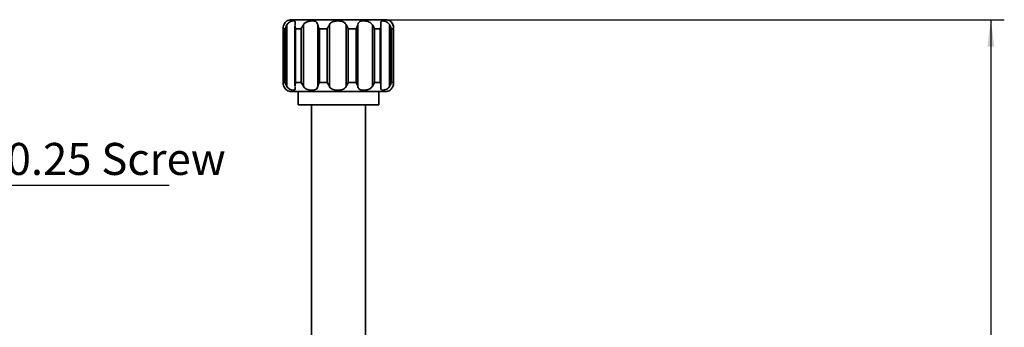
# Model space of a CAD drawing. Units: millimetres. Extents: x 5 to 289, y 4 to 204.
# Drawn here: x 147 to 220, y 107 to 130 of the extents above; entities that cross this region are included whole.
import ezdxf

# ---------------------------------------------------------------- set-up
doc = ezdxf.new("R2010")
doc.units = ezdxf.units.MM
doc.layers.add('DIM', color=7, linetype='Continuous')
doc.styles.add('SLDTEXTSTYLE1', font='TXT', dxfattribs={"width": 0.7})
doc.dimstyles.new('SLDDIMSTYLE4', dxfattribs={"dimtxt": 2.54248, "dimasz": 2, "dimexe": 0, "dimexo": 0.0625, "dimgap": 0.63562, "dimtad": 1, "dimdec": 0, "dimlfac": 1.5, "dimrnd": 1e-09, "dimzin": 12, "dimdsep": 46, "dimtxsty": 'SLDTEXTSTYLE1', "dimsah": 1, "dimcen": 0.09, "dimadec": 0, "dimazin": 3, "dimtfac": 1, "dimtdec": 0, "dimtofl": 0, "dimtmove": 0, "dimatfit": 3, "dimfxl": 1, "dimfrac": 2, "dimtolj": 1, "dimtzin": 12, "dimarcsym": 0})

# ---------------------------------------------------------------- blocks, each defined once
blk = doc.blocks.new('SW_NOTE_0')
at = {"layer": 'DIM', "color": 0}
blk.add_line((20.665, 0), (0, 0), dxfattribs=at)
at = {"layer": 'DIM', "color": 0, "insert": (0.467, 3.16), "char_height": 2.38125, "attachment_point": 1, "style": 'SLDTEXTSTYLE1'}
blk.add_mtext('M6xP0.25 Screw', dxfattribs=at)
blk = doc.blocks.new('_D_11')
at = {"layer": 'DIM'}
for p, q in [((173.485, 130.117), (220.455, 130.117)), ((219.455, 130.117), (219.455, 64.583)), ((188.887, 64.583), (220.455, 64.583))]:
    blk.add_line(p, q, dxfattribs=at)
for points in [[(219.455, 130.117), (219.205, 128.117), (219.705, 128.117)], [(219.455, 64.583), (219.705, 66.583), (219.205, 66.583)]]:
    blk.add_solid(points, dxfattribs=at)
at = {"layer": 'DIM', "char_height": 2.3813, "attachment_point": 1, "rotation": 90, "style": 'SLDTEXTSTYLE1'}
for s, insert in [('NOMINAL', (216.386, 90.312)), ('98', (213.211, 95.86))]:
    blk.add_mtext(s, dxfattribs=dict(at, insert=insert))

msp = doc.modelspace()

# ---------------------------------------------------------------- linework, layer by layer
at = {"color": 7, "linetype": 'Continuous', "lineweight": 35}
for p, q in [((167.07685339, 129.74182962), (167.07685339, 125.15841004)), ((167.41783625, 130.1167865), (174.41783625, 130.1167865)), ((167.68292696, 129.68843525), (167.68292696, 125.21180441)), ((168.30775859, 129.74182962), (168.30775859, 125.15841004)), ((169.37941767, 125.15841004), (169.37941767, 129.74182962)), ((170.23803199, 129.74182962), (170.23803199, 125.15841004)), ((171.48544929, 125.15841004), (171.48544929, 129.74182962)), ((172.35045839, 129.74182962), (172.35045839, 125.15841004)), ((173.43938946, 125.15841004), (173.43938946, 129.74182962)), ((174.08086461, 125.20267607), (174.08086461, 129.69756359)), ((174.71768149, 125.15841004), (174.71768149, 129.74182962)), ((166.81244411, 129.51233935), (166.81244411, 125.3879003)), ((166.96257355, 129.45011983), (166.81553358, 129.45011983)), ((166.81553358, 129.45011983), (166.81553358, 125.45011983)), ((166.96257355, 125.45011983), (166.96257355, 129.45011983)), ((168.14765154, 129.45011983), (167.72990633, 129.45011983)), ((167.72990633, 129.45011983), (167.72990633, 125.45011983)), ((168.14765154, 125.45011983), (168.14765154, 129.45011983)), ((170.07499829, 129.45011983), (169.49848232, 129.45011983)), ((169.49848232, 129.45011983), (169.49848232, 125.45011983)), ((170.07499829, 125.45011983), (170.07499829, 129.45011983)), ((172.22818279, 129.45011983), (171.64737305, 129.45011983)), ((171.64737305, 129.45011983), (171.64737305, 125.45011983)), ((172.22818279, 125.45011983), (172.22818279, 129.45011983)), ((174.03026099, 129.45011983), (173.60078498, 129.45011983)), ((173.60078498, 129.45011983), (173.60078498, 125.45011983)), ((174.03026099, 125.45011983), (174.03026099, 129.45011983)), ((174.9983675, 129.45011983), (174.83530297, 129.45011983)), ((174.83530297, 129.45011983), (174.83530297, 125.45011983)), ((174.9983675, 125.45011983), (174.9983675, 129.45011983)), ((175.002502, 125.37807493), (175.002502, 129.52216472)), ((175.02322839, 125.3879003), (175.02322839, 129.51233935)), ((166.81553358, 125.45011983), (166.96257355, 125.45011983)), ((167.72990633, 125.45011983), (168.14765154, 125.45011983)), ((169.49848232, 125.45011983), (170.07499829, 125.45011983)), ((171.64737305, 125.45011983), (172.22818279, 125.45011983)), ((173.60078498, 125.45011983), (174.03026099, 125.45011983)), ((174.83530297, 125.45011983), (174.9983675, 125.45011983)), ((174.41783625, 124.78345316), (167.41783625, 124.78345316)), ((167.91783625, 124.78345316), (167.91783625, 123.78345316)), ((173.91783625, 123.78345316), (173.91783625, 124.78345316)), ((168.76734981, 123.78345316), (167.91783625, 123.78345316)), ((173.91783625, 123.78345316), (168.76734981, 123.78345316)), ((168.91783625, 123.78345316), (168.91783625, 105.25011983)), ((172.91783625, 105.25011983), (172.91783625, 123.78345316))]:
    msp.add_line(p, q, dxfattribs=at)
for centre, start, end in [((167.41783625, 129.45011983), 90, 120.9254731999), ((174.41783625, 129.45011983), 59.057387366, 90), ((167.41783625, 125.45011983), 239.4557162688, 270), ((174.41783625, 125.45011983), 270, 300.5252210439)]:
    msp.add_arc(centre, 0.66666667, start, end, dxfattribs=at)
for points, knots in [([(166.85786446, 129.74182962), (166.83964513, 129.68443494), (166.8095424, 129.58960504), (166.81161005, 129.49089843), (166.81541567, 129.45134534), (166.81553358, 129.45011983)], [0, 0, 0, 0, 0.5976938107, 0.9875349694, 1, 1, 1, 1]), ([(166.85786446, 129.74182962), (166.86354617, 129.75470406), (166.89033526, 129.8154066), (166.94991979, 129.90620327), (167.02363051, 129.98368394), (167.07341725, 130.0210159), (167.07502491, 130.02105875), (167.07556446, 130.02107313)], [0, 0, 0, 0, 0.0668051622, 0.3149838471, 0.5688716168, 0.8553082248, 1, 1, 1, 1]), ([(166.96257355, 129.45011983), (166.96279229, 129.45134534), (166.96985224, 129.49089843), (166.99502261, 129.58960504), (167.04599996, 129.68443494), (167.07685339, 129.74182962)], [0, 0, 0, 0, 0.0124650306, 0.4023061894, 1, 1, 1, 1]), ([(167.68560406, 129.74182962), (167.6870106, 129.75470685), (167.69364241, 129.81542255), (167.70275365, 129.9059068), (167.69165841, 129.98483979), (167.64042672, 130.02645003), (167.53052105, 130.03201016), (167.37036084, 129.99376526), (167.20237589, 129.89779128), (167.11306116, 129.80047314), (167.07791468, 129.74354853), (167.07685339, 129.74182962)], [0, 0, 0, 0, 0.0310783724, 0.1465333665, 0.2646442791, 0.3978972088, 0.5570538003, 0.7342772047, 0.8647968688, 0.9959173556, 1, 1, 1, 1]), ([(167.68882237, 129.68843525), (167.68901328, 129.64871033), (167.68938421, 129.57152311), (167.71524055, 129.49089784), (167.72946558, 129.45134532), (167.72990633, 129.45011983)], [0, 0, 0, 0, 0.5067918003, 0.984718467, 1, 1, 1, 1]), ([(168.14765154, 129.45011983), (168.14816705, 129.45134534), (168.16480497, 129.49089843), (168.21203857, 129.58960504), (168.27166836, 129.68443494), (168.30775859, 129.74182962)], [0, 0, 0, 0, 0.0124650306, 0.4023061894, 1, 1, 1, 1]), ([(169.37941767, 129.74182962), (169.3761685, 129.75470685), (169.36084878, 129.81542255), (169.31745506, 129.9059068), (169.22262239, 129.98483979), (169.07824946, 130.02645003), (168.87586231, 130.03201016), (168.64852786, 129.99376526), (168.44467695, 129.89779128), (168.34652724, 129.80047314), (168.30889494, 129.74354853), (168.30775859, 129.74182962)], [0, 0, 0, 0, 0.0310783724, 0.1465333665, 0.2646442791, 0.3978972088, 0.5570538003, 0.7342772047, 0.8647968688, 0.9959173556, 1, 1, 1, 1]), ([(169.37941767, 129.74182962), (169.39729697, 129.68443494), (169.42683792, 129.58960504), (169.47699238, 129.49089843), (169.49783648, 129.45134534), (169.49848232, 129.45011983)], [0, 0, 0, 0, 0.5976938107, 0.9875349694, 1, 1, 1, 1]), ([(170.07499829, 129.45011983), (170.07567243, 129.45134534), (170.0974302, 129.49089843), (170.15407084, 129.58960504), (170.20637532, 129.68443494), (170.23803199, 129.74182962)], [0, 0, 0, 0, 0.0124650306, 0.4023061894, 1, 1, 1, 1]), ([(171.48544929, 129.74182962), (171.47841502, 129.75470685), (171.44524869, 129.81542255), (171.36097731, 129.9059068), (171.20781756, 129.98483979), (171.008988, 130.02645003), (170.76834884, 130.03201016), (170.53475423, 129.99376526), (170.34965904, 129.89779128), (170.2689735, 129.80047314), (170.23893892, 129.74354853), (170.23803199, 129.74182962)], [0, 0, 0, 0, 0.0310783724, 0.1465333665, 0.2646442791, 0.3978972088, 0.5570538003, 0.7342772047, 0.8647968688, 0.9959173556, 1, 1, 1, 1]), ([(171.48544929, 129.74182962), (171.51661347, 129.68443494), (171.56810423, 129.58960504), (171.62482386, 129.49089843), (171.64669538, 129.45134534), (171.64737305, 129.45011983)], [0, 0, 0, 0, 0.5976938107, 0.9875349694, 1, 1, 1, 1]), ([(172.22818279, 129.45011983), (172.22883493, 129.45134534), (172.24988258, 129.49089843), (172.30075343, 129.58960504), (172.33171766, 129.68443494), (172.35045839, 129.74182962)], [0, 0, 0, 0, 0.0124650306, 0.4023061894, 1, 1, 1, 1]), ([(173.43938946, 129.74182962), (173.43045492, 129.75470685), (173.38832886, 129.81542255), (173.28576027, 129.9059068), (173.11531247, 129.98483979), (172.9153025, 130.02645003), (172.7008904, 130.03201016), (172.52362712, 129.99376526), (172.40688376, 129.89779128), (172.36528201, 129.80047314), (172.35089289, 129.74354853), (172.35045839, 129.74182962)], [0, 0, 0, 0, 0.0310783724, 0.1465333665, 0.2646442791, 0.3978972088, 0.5570538003, 0.7342772047, 0.8647968688, 0.9959173556, 1, 1, 1, 1]), ([(173.43938946, 129.74182962), (173.47548809, 129.68443494), (173.53513176, 129.58960504), (173.58321858, 129.49089843), (173.60025706, 129.45134534), (173.60078498, 129.45011983)], [0, 0, 0, 0, 0.5976938107, 0.9875349694, 1, 1, 1, 1]), ([(174.03026099, 129.45011983), (174.03071639, 129.45134534), (174.04541421, 129.49089843), (174.07688448, 129.58960504), (174.07821162, 129.68443494), (174.07901485, 129.74182962)], [0, 0, 0, 0, 0.0124650306, 0.4023061894, 1, 1, 1, 1]), ([(174.71768149, 129.74182962), (174.70924067, 129.75470685), (174.66944253, 129.81542255), (174.57605991, 129.9059068), (174.4339954, 129.98483979), (174.28639754, 130.02645003), (174.15566404, 130.03201016), (174.08222965, 129.99376526), (174.0651194, 129.89779128), (174.0737486, 129.80047314), (174.07886049, 129.74354853), (174.07901485, 129.74182962)], [0, 0, 0, 0, 0.0310783724, 0.1465333665, 0.2646442791, 0.3978972088, 0.5570538003, 0.7342772047, 0.8647968688, 0.9959173556, 1, 1, 1, 1]), ([(174.71768149, 129.74182962), (174.74904197, 129.68443494), (174.80085708, 129.58960504), (174.82742626, 129.49089843), (174.83506626, 129.45134534), (174.83530297, 129.45011983)], [0, 0, 0, 0, 0.5976938107, 0.9875349694, 1, 1, 1, 1]), ([(174.75683999, 130.02283959), (174.75509033, 130.02389353), (174.74682032, 130.02887511), (174.79518885, 129.99207604), (174.87948441, 129.89821008), (174.93659401, 129.80047089), (174.95983429, 129.74354847), (174.96053606, 129.74182962)], [0, 0, 0, 0, 0.0969534993, 0.4582636884, 0.7243576881, 0.9916766015, 1, 1, 1, 1]), ([(174.97780805, 129.74182962), (174.97211888, 129.75470994), (174.94529467, 129.81544019), (174.88654399, 129.90557899), (174.80895699, 129.98611785), (174.78027817, 130.00720805), (174.76507496, 130.01838838)], [0, 0, 0, 0, 0.0781065354, 0.3682694004, 0.6651071512, 1, 1, 1, 1]), ([(174.9983675, 129.45011983), (174.99850413, 129.45134534), (175.00291386, 129.49089843), (175.00655111, 129.58960504), (174.97788555, 129.68443494), (174.96053606, 129.74182962)], [0, 0, 0, 0, 0.0124650306, 0.4023061894, 1, 1, 1, 1]), ([(174.97780805, 129.74182962), (174.99755642, 129.68448774), (175.02362149, 129.60880456), (175.02118324, 129.53115677), (175.02059234, 129.51233935)], [0, 0, 0, 0, 0.7576568178, 1, 1, 1, 1]), ([(166.81553358, 125.45011983), (166.81541567, 125.44889432), (166.81161005, 125.40934123), (166.8095424, 125.31063462), (166.83964513, 125.21580471), (166.85786446, 125.15841004)], [0, 0, 0, 0, 0.0124650306, 0.4023061894, 1, 1, 1, 1]), ([(167.07685339, 125.15841004), (167.04599996, 125.21580471), (166.99502261, 125.31063462), (166.96985224, 125.40934123), (166.96279229, 125.44889432), (166.96257355, 125.45011983)], [0, 0, 0, 0, 0.5976938107, 0.9875349694, 1, 1, 1, 1]), ([(167.72990633, 125.45011983), (167.72946558, 125.44889434), (167.71524055, 125.40934182), (167.68938421, 125.32871655), (167.68901328, 125.25152932), (167.68882237, 125.21180441)], [0, 0, 0, 0, 0.015281533, 0.4932081997, 1, 1, 1, 1]), ([(168.30775859, 125.15841004), (168.27166836, 125.21580471), (168.21203857, 125.31063462), (168.16480497, 125.40934123), (168.14816705, 125.44889432), (168.14765154, 125.45011983)], [0, 0, 0, 0, 0.5976938107, 0.9875349694, 1, 1, 1, 1]), ([(169.49848232, 125.45011983), (169.49783648, 125.44889432), (169.47699238, 125.40934123), (169.42683792, 125.31063462), (169.39729697, 125.21580471), (169.37941767, 125.15841004)], [0, 0, 0, 0, 0.0124650306, 0.4023061894, 1, 1, 1, 1]), ([(170.23803199, 125.15841004), (170.20637532, 125.21580471), (170.15407084, 125.31063462), (170.0974302, 125.40934123), (170.07567243, 125.44889432), (170.07499829, 125.45011983)], [0, 0, 0, 0, 0.5976938107, 0.9875349694, 1, 1, 1, 1]), ([(171.64737305, 125.45011983), (171.64669538, 125.44889432), (171.62482386, 125.40934123), (171.56810423, 125.31063462), (171.51661347, 125.21580471), (171.48544929, 125.15841004)], [0, 0, 0, 0, 0.0124650306, 0.4023061894, 1, 1, 1, 1]), ([(172.35045839, 125.15841004), (172.33171766, 125.21580471), (172.30075343, 125.31063462), (172.24988258, 125.40934123), (172.22883493, 125.44889432), (172.22818279, 125.45011983)], [0, 0, 0, 0, 0.5976938107, 0.9875349694, 1, 1, 1, 1]), ([(173.60078498, 125.45011983), (173.60025706, 125.44889432), (173.58321858, 125.40934123), (173.53513176, 125.31063462), (173.47548809, 125.21580471), (173.43938946, 125.15841004)], [0, 0, 0, 0, 0.0124650306, 0.4023061894, 1, 1, 1, 1]), ([(174.07901485, 125.15841004), (174.07821162, 125.21580471), (174.07688448, 125.31063462), (174.04541421, 125.40934123), (174.03071639, 125.44889432), (174.03026099, 125.45011983)], [0, 0, 0, 0, 0.59769381065, 0.98753496942, 1, 1, 1, 1]), ([(174.83530297, 125.45011983), (174.83506626, 125.44889432), (174.82742626, 125.40934123), (174.80085708, 125.31063462), (174.74904197, 125.21580471), (174.71768149, 125.15841004)], [0, 0, 0, 0, 0.0124650306, 0.4023061894, 1, 1, 1, 1]), ([(174.96053606, 125.15841004), (174.97788555, 125.21580471), (175.00655111, 125.31063462), (175.00291386, 125.40934123), (174.99850413, 125.44889432), (174.9983675, 125.45011983)], [0, 0, 0, 0, 0.5976938107, 0.9875349694, 1, 1, 1, 1]), ([(175.02059234, 125.3879003), (175.02118324, 125.36908289), (175.02362149, 125.29143509), (174.99755642, 125.21575192), (174.97780805, 125.15841004)], [0, 0, 0, 0, 0.24234318223, 1, 1, 1, 1]), ([(167.07925888, 124.87637647), (167.07963191, 124.87598271), (167.0830247, 124.87240139), (167.03067028, 124.90866605), (166.94214757, 125.00190501), (166.88265308, 125.09976943), (166.85859104, 125.15669121), (166.85786446, 125.15841004)], [0, 0, 0, 0, 0.0470965038, 0.4283545477, 0.7091395377, 0.9912170686, 1, 1, 1, 1]), ([(167.07685339, 125.15841004), (167.08520101, 125.1455328), (167.12455973, 125.08481711), (167.21670511, 124.99433286), (167.35608951, 124.91539986), (167.49963353, 124.87378963), (167.62471339, 124.86822949), (167.69182541, 124.9064744), (167.70328505, 125.00244838), (167.69194168, 125.09976652), (167.68578982, 125.15669112), (167.68560406, 125.15841004)], [0, 0, 0, 0, 0.0310783724, 0.1465333665, 0.2646442791, 0.3978972088, 0.5570538003, 0.7342772047, 0.8647968688, 0.9959173556, 1, 1, 1, 1]), ([(168.30775859, 125.15841004), (168.31672865, 125.1455328), (168.35902217, 125.08481711), (168.4618037, 124.99433286), (168.63187897, 124.91539986), (168.8303938, 124.87378963), (169.04168074, 124.86822949), (169.21444169, 124.9064744), (169.32648928, 125.00244838), (169.36560222, 125.09976652), (169.37901272, 125.15669112), (169.37941767, 125.15841004)], [0, 0, 0, 0, 0.0310783724, 0.1465333665, 0.2646442791, 0.3978972088, 0.5570538003, 0.7342772047, 0.8647968688, 0.9959173556, 1, 1, 1, 1]), ([(170.23803199, 125.15841004), (170.24522097, 125.1455328), (170.27911678, 125.08481711), (170.36499423, 124.99433286), (170.52018883, 124.91539986), (170.72048259, 124.87378963), (170.96136244, 124.86822949), (171.19348117, 124.9064744), (171.37609365, 125.00244838), (171.45518261, 125.09976652), (171.48456214, 125.15669112), (171.48544929, 125.15841004)], [0, 0, 0, 0, 0.0310783724, 0.1465333665, 0.2646442791, 0.3978972088, 0.5570538003, 0.7342772047, 0.8647968688, 0.9959173556, 1, 1, 1, 1]), ([(172.35045839, 125.15841004), (172.35394002, 125.1455328), (172.37035575, 125.08481711), (172.41631834, 124.99433286), (172.515048, 124.91539986), (172.66345214, 124.87378963), (172.86938133, 124.86822949), (173.09866182, 124.9064744), (173.30290832, 125.00244838), (173.40078148, 125.09976652), (173.43825781, 125.15669112), (173.43938946, 125.15841004)], [0, 0, 0, 0, 0.0310783724, 0.1465333665, 0.2646442791, 0.3978972088, 0.5570538003, 0.7342772047, 0.8647968688, 0.9959173556, 1, 1, 1, 1]), ([(174.07901485, 125.15841004), (174.07785622, 125.1455328), (174.0723933, 125.08481711), (174.06612538, 124.99433286), (174.08193557, 124.91539986), (174.13868532, 124.87378963), (174.2544853, 124.86822949), (174.41949202, 124.9064744), (174.59064485, 125.00244838), (174.68107718, 125.09976652), (174.71660857, 125.15669112), (174.71768149, 125.15841004)], [0, 0, 0, 0, 0.0310783724, 0.1465333665, 0.2646442791, 0.3978972088, 0.5570538003, 0.7342772047, 0.8647968688, 0.9959173556, 1, 1, 1, 1]), ([(174.96053606, 125.15841004), (174.9550492, 125.14553396), (174.9291789, 125.08482372), (174.87218234, 124.99421), (174.80166242, 124.91587886), (174.75073228, 124.8739421), (174.75450052, 124.87555626), (174.75641276, 124.87637539)], [0, 0, 0, 0, 0.0580699435, 0.273797617, 0.4944878746, 0.7434709936, 1, 1, 1, 1])]:
    msp.add_open_spline(points, degree=3, knots=knots, dxfattribs=at)

# ---------------------------------------------------------------- block references
at = {"layer": 'DIM'}
msp.add_blockref('SW_NOTE_0', (137.65165877, 117.79656402), dxfattribs=at)

# ---------------------------------------------------------------- dimensions: what is measured, and where the dimension line sits
dim = msp.add_linear_dim(base=(219.45511857, 64.58345316), p1=(172.48450292, 130.1167865), p2=(187.88733538, 64.58345316), angle=90, text='<>\\PNOMINAL', dimstyle='SLDDIMSTYLE4', dxfattribs=at)
dim.commit()
dim.dimension.update_dxf_attribs({"geometry": '_D_11', "text_midpoint": (219.45511857, 97.35011983), "dimtype": 160})

doc.saveas('drawing.dxf')
